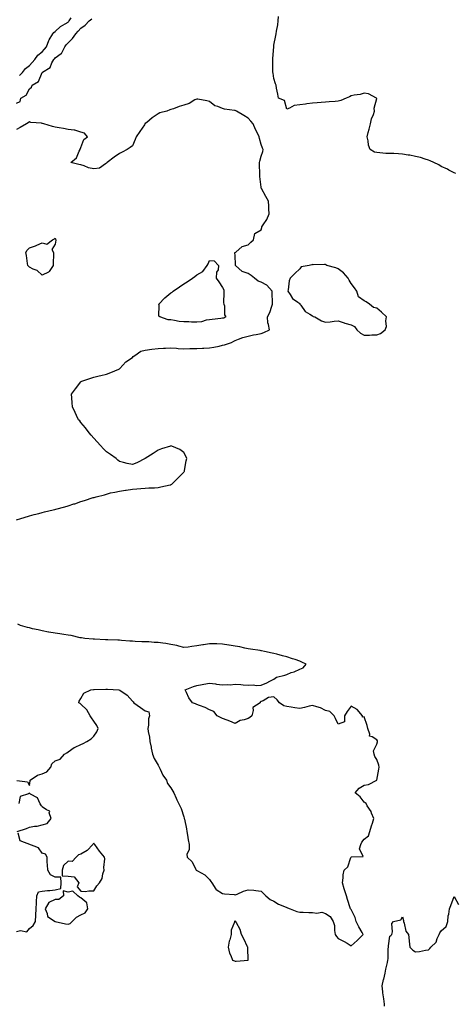
# Model space of a CAD drawing. Units: inches. Extents: x 973763 to 976403, y 7287338 to 7289978.
# Drawn here: x 975261 to 975599, y 7288128 to 7288893 of the extents above; entities that cross this region are included whole.
import ezdxf

# ---------------------------------------------------------------- set-up
doc = ezdxf.new("R2010")
doc.units = ezdxf.units.IN
doc.header["$MEASUREMENT"] = 0
doc.layers.add('Contour_97377287', color=7, linetype='Continuous', true_color=0xc23090)

msp = doc.modelspace()

# ---------------------------------------------------------------- linework, layer by layer
at = {"layer": 'Contour_97377287'}
for points in [[(975260.43, 7288849.54, 3185), (975262.74, 7288851.92, 3185), (975265, 7288854.97, 3185), (975268.05, 7288857.32, 3185), (975270.26, 7288859.71, 3185), (975272.32, 7288861.92, 3185), (975274.52, 7288865.45, 3185), (975278.05, 7288868.01, 3185), (975279.87, 7288870.1, 3185), (975281.33, 7288871.92, 3185), (975283.09, 7288876.88, 3185), (975283.28, 7288877.15, 3185), (975286.15, 7288881.92, 3185), (975286.93, 7288883.04, 3185), (975288.05, 7288883.76, 3185), (975292.25, 7288887.72, 3185), (975295.8, 7288889.67, 3185), (975298.05, 7288891.08, 3185), (975298.47, 7288891.5, 3185), (975298.84, 7288891.92, 3185), (975300.38, 7288894.25, 3185)], [(975599.47, 7288773.34, 3183), (975598.05, 7288774, 3183), (975593.88, 7288776.09, 3183), (975592.79, 7288776.66, 3183), (975588.05, 7288778.9, 3183), (975586.21, 7288780.08, 3183), (975582.31, 7288781.92, 3183), (975579.44, 7288783.31, 3183), (975578.05, 7288783.73, 3183), (975575.52, 7288784.45, 3183), (975571.93, 7288785.8, 3183), (975568.05, 7288786.63, 3183), (975563.68, 7288787.55, 3183), (975562.24, 7288787.73, 3183), (975558.05, 7288788.5, 3183), (975554.72, 7288788.59, 3183), (975551.18, 7288788.79, 3183), (975548.05, 7288788.88, 3183), (975545.07, 7288788.94, 3183), (975540.43, 7288789.54, 3183), (975538.05, 7288789.59, 3183), (975536.19, 7288790.06, 3183), (975532.92, 7288791.92, 3183), (975531.51, 7288795.38, 3183), (975531.29, 7288798.68, 3183), (975530.52, 7288801.92, 3183), (975531.38, 7288805.25, 3183), (975532.08, 7288807.89, 3183), (975533.16, 7288811.92, 3183), (975533.98, 7288815.99, 3183), (975535.34, 7288819.21, 3183), (975536.15, 7288821.92, 3183), (975535.85, 7288824.12, 3183), (975537.89, 7288831.76, 3183), (975537.84, 7288831.92, 3183), (975531.43, 7288835.3, 3183), (975528.05, 7288835.86, 3183), (975525.1, 7288834.87, 3183), (975520.34, 7288834.21, 3183), (975518.05, 7288833.63, 3183), (975516.89, 7288833.08, 3183), (975514.25, 7288831.92, 3183), (975509.94, 7288830.03, 3183), (975508.05, 7288829.6, 3183), (975505.52, 7288829.39, 3183), (975500.96, 7288829.01, 3183), (975498.05, 7288828.8, 3183), (975494.68, 7288828.55, 3183), (975491.69, 7288828.28, 3183), (975488.05, 7288828.06, 3183), (975483.62, 7288827.49, 3183), (975482.58, 7288827.39, 3183), (975478.05, 7288826.76, 3183), (975473.71, 7288826.26, 3183), (975470.25, 7288824.12, 3183), (975468.05, 7288823.42, 3183), (975466.17, 7288830.05, 3183), (975461.59, 7288831.92, 3183), (975461.09, 7288834.96, 3183), (975460.16, 7288839.81, 3183), (975459.89, 7288841.92, 3183), (975459.28, 7288843.15, 3183), (975458.05, 7288847.09, 3183), (975457.44, 7288851.31, 3183), (975457.24, 7288851.92, 3183), (975457.18, 7288852.79, 3183), (975457.23, 7288861.1, 3183), (975457.15, 7288861.92, 3183), (975457.24, 7288862.73, 3183), (975457.85, 7288871.72, 3183), (975457.86, 7288871.92, 3183), (975457.88, 7288872.09, 3183), (975458.05, 7288873.17, 3183), (975459.43, 7288880.54, 3183), (975459.72, 7288881.92, 3183), (975460.07, 7288883.94, 3183), (975460.96, 7288889.01, 3183), (975461.44, 7288891.92, 3183), (975461.58, 7288895.45, 3183)], [(975258.05, 7288828.11, 3184), (975260.75, 7288829.22, 3184), (975261.44, 7288831.92, 3184), (975265.64, 7288834.33, 3184), (975268.05, 7288839.26, 3184), (975269.59, 7288840.38, 3184), (975270.25, 7288841.92, 3184), (975275, 7288844.97, 3184), (975277.97, 7288851.84, 3184), (975278.02, 7288851.92, 3184), (975278.03, 7288851.94, 3184), (975278.05, 7288851.96, 3184), (975278.2, 7288852.07, 3184), (975284.22, 7288855.75, 3184), (975285.6, 7288859.47, 3184), (975287.01, 7288861.92, 3184), (975287.49, 7288862.48, 3184), (975288.05, 7288863.18, 3184), (975292.78, 7288866.65, 3184), (975293.14, 7288866.83, 3184), (975293.17, 7288867.04, 3184), (975295.52, 7288871.92, 3184), (975296.57, 7288873.4, 3184), (975298.05, 7288875.06, 3184), (975301.64, 7288878.33, 3184), (975304.01, 7288881.92, 3184), (975306.04, 7288883.93, 3184), (975308.05, 7288886.28, 3184), (975311.34, 7288888.63, 3184), (975314.51, 7288891.92, 3184), (975316.49, 7288893.48, 3184)], [(975258.05, 7288504.16, 3184), (975261.28, 7288505.15, 3184), (975263.98, 7288505.99, 3184), (975268.05, 7288507.32, 3184), (975271.69, 7288508.28, 3184), (975275.34, 7288509.21, 3184), (975278.05, 7288509.91, 3184), (975279.67, 7288510.3, 3184), (975286.5, 7288511.92, 3184), (975287.74, 7288512.23, 3184), (975288.61, 7288512.48, 3184), (975295.62, 7288514.35, 3184), (975298.05, 7288515.09, 3184), (975302.7, 7288516.57, 3184), (975303.25, 7288516.72, 3184), (975308.05, 7288518.33, 3184), (975310.82, 7288519.15, 3184), (975317.55, 7288521.42, 3184), (975318.05, 7288521.58, 3184), (975318.33, 7288521.64, 3184), (975319.84, 7288521.92, 3184), (975326.31, 7288523.66, 3184), (975328.05, 7288524.24, 3184), (975331.16, 7288525.03, 3184), (975334.37, 7288525.6, 3184), (975338.05, 7288526.56, 3184), (975342.84, 7288527.13, 3184), (975343.35, 7288527.22, 3184), (975348.05, 7288527.9, 3184), (975351.65, 7288528.32, 3184), (975354.67, 7288528.54, 3184), (975358.05, 7288528.76, 3184), (975360.96, 7288529.01, 3184), (975365.3, 7288529.17, 3184), (975368.05, 7288529.39, 3184), (975370.09, 7288529.88, 3184), (975377.49, 7288531.36, 3184), (975378.05, 7288531.49, 3184), (975378.32, 7288531.65, 3184), (975378.76, 7288531.92, 3184), (975383.49, 7288536.48, 3184), (975388.05, 7288541.21, 3184), (975388.3, 7288541.67, 3184), (975388.43, 7288541.92, 3184), (975388.54, 7288542.41, 3184), (975389.96, 7288550.01, 3184), (975390.37, 7288551.92, 3184), (975389.67, 7288553.54, 3184), (975388.05, 7288556.62, 3184), (975384.95, 7288558.82, 3184), (975378.61, 7288561.36, 3184), (975378.05, 7288561.63, 3184), (975377.63, 7288561.5, 3184), (975370.71, 7288559.26, 3184), (975368.05, 7288558.44, 3184), (975364.2, 7288555.77, 3184), (975358.05, 7288551.92, 3184), (975351.6, 7288548.37, 3184), (975348.05, 7288547.28, 3184), (975344.14, 7288548.01, 3184), (975341.25, 7288548.72, 3184), (975338.05, 7288549.5, 3184), (975336.71, 7288550.58, 3184), (975335.38, 7288551.92, 3184), (975331.02, 7288554.89, 3184), (975328.05, 7288556.92, 3184), (975325.58, 7288559.45, 3184), (975323.32, 7288561.92, 3184), (975320.83, 7288564.7, 3184), (975318.05, 7288567.55, 3184), (975316.07, 7288569.94, 3184), (975314.36, 7288571.92, 3184), (975311.7, 7288575.57, 3184), (975308.05, 7288579.95, 3184), (975307.14, 7288581.01, 3184), (975306.31, 7288581.92, 3184), (975304.72, 7288585.25, 3184), (975303.65, 7288587.52, 3184), (975301.63, 7288591.92, 3184), (975301.28, 7288595.15, 3184), (975301.05, 7288598.92, 3184), (975300.83, 7288601.92, 3184), (975303.88, 7288606.09, 3184), (975308.05, 7288611.51, 3184), (975308.28, 7288611.69, 3184), (975308.71, 7288611.92, 3184), (975315.72, 7288614.25, 3184), (975318.05, 7288615.05, 3184), (975322.17, 7288616.04, 3184), (975323.56, 7288616.41, 3184), (975328.05, 7288617.4, 3184), (975331.25, 7288618.72, 3184), (975337.45, 7288621.32, 3184), (975338.05, 7288621.58, 3184), (975338.22, 7288621.75, 3184), (975338.39, 7288621.92, 3184), (975343.05, 7288626.92, 3184), (975348.05, 7288630.46, 3184), (975348.77, 7288631.2, 3184), (975349.95, 7288631.92, 3184), (975354.74, 7288635.23, 3184), (975358.05, 7288636.15, 3184), (975363.05, 7288636.92, 3184), (975368.05, 7288637.41, 3184), (975372.3, 7288637.67, 3184), (975373.76, 7288637.63, 3184), (975378.05, 7288637.83, 3184), (975382.44, 7288637.53, 3184), (975383.57, 7288637.44, 3184), (975388.05, 7288637.13, 3184), (975392.74, 7288637.23, 3184), (975393.37, 7288637.24, 3184), (975398.05, 7288637.29, 3184), (975402.49, 7288637.48, 3184), (975403.67, 7288637.55, 3184), (975408.05, 7288637.76, 3184), (975411.47, 7288638.5, 3184), (975415.41, 7288639.28, 3184), (975418.05, 7288639.86, 3184), (975419.66, 7288640.31, 3184), (975424.96, 7288641.92, 3184), (975426.94, 7288643.03, 3184), (975428.05, 7288643.66, 3184), (975430.64, 7288644.51, 3184), (975433.95, 7288646.02, 3184), (975438.05, 7288646.92, 3184), (975442.06, 7288647.91, 3184), (975444.35, 7288648.22, 3184), (975448.05, 7288648.95, 3184), (975450.1, 7288649.87, 3184), (975454.48, 7288651.92, 3184), (975453.88, 7288656.09, 3184), (975453.38, 7288657.25, 3184), (975453.04, 7288661.92, 3184), (975454.74, 7288665.23, 3184), (975456.38, 7288670.25, 3184), (975457.05, 7288671.92, 3184), (975457.03, 7288672.94, 3184), (975456.65, 7288680.52, 3184), (975456.62, 7288681.92, 3184), (975452.59, 7288686.46, 3184), (975448.05, 7288688.86, 3184), (975445.92, 7288689.79, 3184), (975443.05, 7288691.92, 3184), (975440.32, 7288694.19, 3184), (975438.05, 7288695.7, 3184), (975433.41, 7288697.28, 3184), (975428.17, 7288701.92, 3184), (975428.22, 7288702.09, 3184), (975428.05, 7288709.92, 3184), (975427.63, 7288711.5, 3184), (975427.57, 7288711.92, 3184), (975427.92, 7288712.05, 3184), (975428.05, 7288712.04, 3184), (975428.47, 7288712.34, 3184), (975433.44, 7288716.53, 3184), (975438.05, 7288717.85, 3184), (975440, 7288719.97, 3184), (975442.24, 7288721.92, 3184), (975443.25, 7288726.72, 3184), (975448.05, 7288729.59, 3184), (975448.56, 7288731.41, 3184), (975448.62, 7288731.92, 3184), (975449.6, 7288733.47, 3184), (975452.46, 7288737.51, 3184), (975454.35, 7288741.92, 3184), (975454.05, 7288745.92, 3184), (975454.13, 7288748, 3184), (975453.75, 7288751.92, 3184), (975451.64, 7288755.51, 3184), (975448.29, 7288761.68, 3184), (975448.16, 7288761.92, 3184), (975448.15, 7288762.02, 3184), (975448.05, 7288762.65, 3184), (975447.15, 7288771.02, 3184), (975447.17, 7288771.92, 3184), (975447.22, 7288772.75, 3184), (975446.88, 7288780.75, 3184), (975446.93, 7288781.92, 3184), (975447.08, 7288782.89, 3184), (975448.05, 7288786.78, 3184), (975449.55, 7288790.42, 3184), (975449.66, 7288791.92, 3184), (975449.23, 7288793.1, 3184), (975448.05, 7288795.99, 3184), (975446.74, 7288800.61, 3184), (975446.59, 7288801.92, 3184), (975445.27, 7288804.7, 3184), (975443.83, 7288807.7, 3184), (975441.85, 7288811.92, 3184), (975440.13, 7288814, 3184), (975438.05, 7288816.44, 3184), (975434.65, 7288818.52, 3184), (975428.9, 7288821.92, 3184), (975428.33, 7288822.2, 3184), (975428.05, 7288822.32, 3184), (975427.51, 7288822.46, 3184), (975419.57, 7288823.44, 3184), (975418.05, 7288823.98, 3184), (975414.52, 7288825.45, 3184), (975412.12, 7288825.99, 3184), (975408.05, 7288829.27, 3184), (975405.91, 7288829.78, 3184), (975398.88, 7288831.09, 3184), (975398.05, 7288831.28, 3184), (975396.68, 7288830.55, 3184), (975392.26, 7288827.71, 3184), (975388.05, 7288826.36, 3184), (975384.5, 7288825.47, 3184), (975379.89, 7288823.76, 3184), (975378.05, 7288823.2, 3184), (975377.2, 7288822.77, 3184), (975374.73, 7288821.92, 3184), (975369.47, 7288820.5, 3184), (975368.05, 7288819.8, 3184), (975363.31, 7288816.66, 3184), (975359.27, 7288813.14, 3184), (975358.05, 7288812.11, 3184), (975357.92, 7288812.05, 3184), (975357.85, 7288811.92, 3184), (975357.42, 7288811.3, 3184), (975353.86, 7288806.11, 3184), (975351.02, 7288801.92, 3184), (975350.2, 7288799.77, 3184), (975348.05, 7288795, 3184), (975346.41, 7288793.56, 3184), (975344.1, 7288791.92, 3184), (975340.05, 7288789.92, 3184), (975338.05, 7288788.9, 3184), (975333.81, 7288786.16, 3184), (975328.54, 7288781.92, 3184), (975328.28, 7288781.69, 3184), (975328.05, 7288781.3, 3184), (975327.05, 7288780.92, 3184), (975322.44, 7288777.53, 3184), (975318.05, 7288777.08, 3184), (975313.91, 7288777.78, 3184), (975310.63, 7288779.34, 3184), (975308.05, 7288780.08, 3184), (975306.41, 7288780.28, 3184), (975300.13, 7288781.92, 3184), (975304.54, 7288785.43, 3184), (975306.75, 7288790.62, 3184), (975307.5, 7288791.92, 3184), (975307.6, 7288792.37, 3184), (975308.05, 7288793.63, 3184), (975310.27, 7288799.7, 3184), (975313.15, 7288801.92, 3184), (975310.88, 7288804.75, 3184), (975308.05, 7288805.61, 3184), (975303.22, 7288807.09, 3184), (975302.95, 7288807.02, 3184), (975298.05, 7288807.61, 3184), (975294.46, 7288808.33, 3184), (975291.07, 7288808.9, 3184), (975288.05, 7288809.47, 3184), (975285.92, 7288809.79, 3184), (975279.19, 7288811.92, 3184), (975278.34, 7288812.21, 3184), (975278.05, 7288812.36, 3184), (975277.47, 7288812.5, 3184), (975269.14, 7288813.01, 3184), (975268.05, 7288813.42, 3184), (975267.17, 7288812.8, 3184), (975265.76, 7288811.92, 3184), (975260.77, 7288809.2, 3184), (975258.05, 7288807.49, 3184)], [(975258.36, 7288301.61, 3184), (975266.67, 7288300.54, 3184), (975268.05, 7288297.59, 3184), (975268.6, 7288301.37, 3184), (975268.73, 7288301.92, 3184), (975274.32, 7288305.65, 3184), (975278.05, 7288306.79, 3184), (975281.72, 7288308.25, 3184), (975284.66, 7288311.92, 3184), (975285.38, 7288314.59, 3184), (975288.05, 7288316.96, 3184), (975291.83, 7288318.14, 3184), (975295.3, 7288321.92, 3184), (975297.01, 7288322.96, 3184), (975298.05, 7288323.82, 3184), (975302.72, 7288327.25, 3184), (975303.71, 7288327.58, 3184), (975308.05, 7288329.58, 3184), (975309.77, 7288330.2, 3184), (975312.61, 7288331.92, 3184), (975315.99, 7288333.98, 3184), (975318.05, 7288336.07, 3184), (975320.54, 7288339.43, 3184), (975321.54, 7288341.92, 3184), (975320.37, 7288344.24, 3184), (975318.05, 7288347.8, 3184), (975316.32, 7288350.19, 3184), (975315.29, 7288351.92, 3184), (975312.6, 7288356.47, 3184), (975308.05, 7288360.98, 3184), (975307.5, 7288361.37, 3184), (975306.39, 7288361.92, 3184), (975306.73, 7288363.24, 3184), (975308.05, 7288365.3, 3184), (975310.47, 7288369.5, 3184), (975315.89, 7288371.92, 3184), (975317.78, 7288372.19, 3184), (975318.05, 7288372.22, 3184), (975318.36, 7288372.23, 3184), (975327.46, 7288372.51, 3184), (975328.05, 7288372.52, 3184), (975328.62, 7288372.49, 3184), (975337.52, 7288371.92, 3184), (975338, 7288371.87, 3184), (975338.05, 7288371.86, 3184), (975338.25, 7288371.72, 3184), (975344.12, 7288367.99, 3184), (975348.05, 7288363.24, 3184), (975348.7, 7288362.57, 3184), (975349.31, 7288361.92, 3184), (975354.47, 7288358.34, 3184), (975358.05, 7288355.73, 3184), (975360.97, 7288354.84, 3184), (975361.47, 7288351.92, 3184), (975360.54, 7288349.43, 3184), (975360.68, 7288344.55, 3184), (975360.14, 7288341.92, 3184), (975360.41, 7288339.56, 3184), (975361.39, 7288335.26, 3184), (975361.69, 7288331.92, 3184), (975362.62, 7288327.35, 3184), (975362.77, 7288326.64, 3184), (975363.7, 7288321.92, 3184), (975364.87, 7288318.74, 3184), (975368.05, 7288313.4, 3184), (975368.58, 7288312.45, 3184), (975368.84, 7288311.92, 3184), (975369.72, 7288310.25, 3184), (975371.79, 7288305.66, 3184), (975374.46, 7288301.92, 3184), (975375.34, 7288299.21, 3184), (975378.05, 7288295.84, 3184), (975379.51, 7288293.38, 3184), (975380.34, 7288291.92, 3184), (975382.07, 7288287.9, 3184), (975382.6, 7288286.47, 3184), (975385.04, 7288281.92, 3184), (975385.89, 7288279.76, 3184), (975388.05, 7288273.28, 3184), (975388.31, 7288272.18, 3184), (975388.4, 7288271.92, 3184), (975388.49, 7288271.48, 3184), (975389.99, 7288263.86, 3184), (975390.4, 7288261.92, 3184), (975390.89, 7288259.08, 3184), (975391.47, 7288255.34, 3184), (975392.08, 7288251.92, 3184), (975392.19, 7288247.78, 3184), (975390.34, 7288244.21, 3184), (975390.55, 7288241.92, 3184), (975394.51, 7288238.38, 3184), (975397.09, 7288232.88, 3184), (975397.66, 7288231.92, 3184), (975397.88, 7288231.75, 3184), (975398.05, 7288231.7, 3184), (975398.65, 7288231.32, 3184), (975404.39, 7288228.26, 3184), (975408.05, 7288224.7, 3184), (975409.14, 7288223.01, 3184), (975409.79, 7288221.92, 3184), (975412.87, 7288217.1, 3184), (975412.98, 7288216.85, 3184), (975413.22, 7288216.75, 3184), (975418.05, 7288213.72, 3184), (975419.7, 7288213.57, 3184), (975427.09, 7288212.88, 3184), (975428.05, 7288212.79, 3184), (975429.43, 7288213.3, 3184), (975434.47, 7288215.5, 3184), (975438.05, 7288216.58, 3184), (975442.42, 7288216.29, 3184), (975444.02, 7288215.95, 3184), (975448.05, 7288215.59, 3184), (975449.9, 7288213.77, 3184), (975451.64, 7288211.92, 3184), (975455.17, 7288209.04, 3184), (975458.05, 7288207.87, 3184), (975461.6, 7288205.47, 3184), (975466.31, 7288203.66, 3184), (975468.05, 7288202.83, 3184), (975468.7, 7288202.57, 3184), (975470.69, 7288201.92, 3184), (975475.95, 7288199.82, 3184), (975478.05, 7288199.17, 3184), (975480.75, 7288199.22, 3184), (975485.07, 7288198.94, 3184), (975488.05, 7288199, 3184), (975491.47, 7288198.5, 3184), (975495.22, 7288199.09, 3184), (975498.05, 7288198.22, 3184), (975501.87, 7288195.74, 3184), (975504.15, 7288191.92, 3184), (975505.07, 7288188.94, 3184), (975505.01, 7288184.96, 3184), (975505.58, 7288181.92, 3184), (975506.54, 7288180.41, 3184), (975508.05, 7288178.73, 3184), (975512.63, 7288176.5, 3184), (975514.97, 7288175, 3184), (975518.05, 7288173.16, 3184), (975522.72, 7288177.25, 3184), (975527.41, 7288181.92, 3184), (975526.58, 7288183.39, 3184), (975523.89, 7288187.76, 3184), (975522.02, 7288191.92, 3184), (975521.23, 7288195.1, 3184), (975518.05, 7288201.33, 3184), (975517.67, 7288201.54, 3184), (975517.58, 7288201.92, 3184), (975517.36, 7288202.61, 3184), (975515.23, 7288209.1, 3184), (975514.33, 7288211.92, 3184), (975512.78, 7288216.65, 3184), (975512.65, 7288217.32, 3184), (975511.45, 7288221.92, 3184), (975511.97, 7288225.84, 3184), (975511.82, 7288228.15, 3184), (975512.61, 7288231.92, 3184), (975515.56, 7288234.41, 3184), (975517.92, 7288241.79, 3184), (975517.99, 7288241.92, 3184), (975518.05, 7288241.98, 3184), (975518.24, 7288242.11, 3184), (975527.42, 7288242.55, 3184), (975524.64, 7288248.51, 3184), (975525.53, 7288251.92, 3184), (975526.45, 7288253.52, 3184), (975528.05, 7288255.83, 3184), (975531.42, 7288258.55, 3184), (975532.6, 7288261.92, 3184), (975533.78, 7288266.19, 3184), (975534.56, 7288268.43, 3184), (975535.65, 7288271.92, 3184), (975533.85, 7288276.12, 3184), (975533.48, 7288277.35, 3184), (975530.47, 7288281.92, 3184), (975529.83, 7288283.7, 3184), (975528.05, 7288284.59, 3184), (975525.04, 7288288.91, 3184), (975521.17, 7288291.92, 3184), (975524.3, 7288295.67, 3184), (975528.05, 7288298.03, 3184), (975531.42, 7288298.55, 3184), (975537.99, 7288301.86, 3184), (975538.05, 7288301.87, 3184), (975538.06, 7288301.91, 3184), (975538.07, 7288301.92, 3184), (975538.07, 7288301.94, 3184), (975539.65, 7288310.32, 3184), (975539.69, 7288311.92, 3184), (975539.59, 7288313.46, 3184), (975538.05, 7288317.92, 3184), (975536.38, 7288320.25, 3184), (975535.96, 7288321.92, 3184), (975535.42, 7288324.55, 3184), (975538.05, 7288329.67, 3184), (975538.46, 7288331.51, 3184), (975538.51, 7288331.92, 3184), (975538.42, 7288332.29, 3184), (975538.05, 7288333.04, 3184), (975534.46, 7288335.51, 3184), (975532.22, 7288336.09, 3184), (975532.52, 7288337.45, 3184), (975531.04, 7288341.92, 3184), (975530.42, 7288344.29, 3184), (975528.05, 7288351.14, 3184), (975526.99, 7288350.86, 3184), (975526.88, 7288351.92, 3184), (975522.81, 7288356.68, 3184), (975518.05, 7288359.34, 3184), (975514.91, 7288355.06, 3184), (975512.78, 7288351.92, 3184), (975512.84, 7288347.13, 3184), (975508.05, 7288345.41, 3184), (975505.84, 7288349.71, 3184), (975504.94, 7288351.92, 3184), (975501.37, 7288355.24, 3184), (975498.05, 7288355.88, 3184), (975494.15, 7288358.02, 3184), (975491.26, 7288358.71, 3184), (975488.05, 7288359.87, 3184), (975485.38, 7288359.25, 3184), (975481.68, 7288358.29, 3184), (975478.05, 7288357.51, 3184), (975474.2, 7288358.07, 3184), (975471.4, 7288358.57, 3184), (975468.05, 7288359.1, 3184), (975465.71, 7288359.58, 3184), (975462.31, 7288361.92, 3184), (975460.45, 7288364.32, 3184), (975458.05, 7288366.47, 3184), (975453.85, 7288366.12, 3184), (975449.56, 7288363.43, 3184), (975448.05, 7288363.05, 3184), (975447.47, 7288362.5, 3184), (975447.23, 7288361.92, 3184), (975441.68, 7288358.29, 3184), (975442, 7288355.87, 3184), (975440.75, 7288351.92, 3184), (975439.33, 7288350.64, 3184), (975438.05, 7288349.84, 3184), (975434.87, 7288348.74, 3184), (975431.7, 7288348.27, 3184), (975428.05, 7288345.89, 3184), (975423.87, 7288347.74, 3184), (975421.59, 7288348.38, 3184), (975418.05, 7288349.63, 3184), (975416.61, 7288350.48, 3184), (975413.85, 7288351.92, 3184), (975411.32, 7288355.19, 3184), (975408.05, 7288356.56, 3184), (975404.54, 7288358.41, 3184), (975400.17, 7288359.8, 3184), (975398.05, 7288360.65, 3184), (975397.19, 7288361.06, 3184), (975394.89, 7288361.92, 3184), (975392.03, 7288365.9, 3184), (975390.09, 7288369.88, 3184), (975388.98, 7288371.92, 3184), (975395.47, 7288374.5, 3184), (975398.05, 7288375.48, 3184), (975402.33, 7288376.2, 3184), (975403.62, 7288376.35, 3184), (975408.05, 7288377.17, 3184), (975412.7, 7288376.57, 3184), (975413.5, 7288376.47, 3184), (975418.05, 7288375.88, 3184), (975422.3, 7288376.17, 3184), (975424.08, 7288375.89, 3184), (975428.05, 7288376.38, 3184), (975432.24, 7288376.11, 3184), (975434.03, 7288375.94, 3184), (975438.05, 7288375.68, 3184), (975442.01, 7288375.88, 3184), (975444.51, 7288375.46, 3184), (975448.05, 7288375.74, 3184), (975452.46, 7288377.51, 3184), (975454.92, 7288378.79, 3184), (975458.05, 7288380.28, 3184), (975458.88, 7288381.09, 3184), (975460.06, 7288381.92, 3184), (975466.46, 7288383.51, 3184), (975468.05, 7288384.06, 3184), (975471.52, 7288385.39, 3184), (975473.85, 7288386.12, 3184), (975478.05, 7288388.12, 3184), (975480.89, 7288389.08, 3184), (975483.01, 7288391.92, 3184), (975479.71, 7288393.58, 3184), (975478.05, 7288394.29, 3184), (975474.48, 7288395.49, 3184), (975472.38, 7288396.25, 3184), (975468.05, 7288397.61, 3184), (975464.7, 7288398.57, 3184), (975460.27, 7288399.7, 3184), (975458.05, 7288400.31, 3184), (975456.73, 7288400.6, 3184), (975450.75, 7288401.92, 3184), (975448.48, 7288402.35, 3184), (975448.05, 7288402.42, 3184), (975447.46, 7288402.51, 3184), (975439.81, 7288403.68, 3184), (975438.05, 7288403.95, 3184), (975435.52, 7288404.45, 3184), (975431.51, 7288405.38, 3184), (975428.05, 7288406.01, 3184), (975423.24, 7288406.73, 3184), (975422.92, 7288406.79, 3184), (975418.05, 7288407.5, 3184), (975413.8, 7288407.67, 3184), (975412.3, 7288407.67, 3184), (975408.05, 7288407.83, 3184), (975403.23, 7288407.1, 3184), (975402.88, 7288407.09, 3184), (975398.05, 7288406.1, 3184), (975394.22, 7288405.75, 3184), (975391.36, 7288405.23, 3184), (975388.05, 7288404.86, 3184), (975384.09, 7288405.88, 3184), (975382.51, 7288406.38, 3184), (975378.05, 7288407.35, 3184), (975374.12, 7288407.99, 3184), (975371.71, 7288408.26, 3184), (975368.05, 7288408.8, 3184), (975365.02, 7288408.89, 3184), (975360.76, 7288409.21, 3184), (975358.05, 7288409.29, 3184), (975355.5, 7288409.37, 3184), (975350.28, 7288409.69, 3184), (975348.05, 7288409.76, 3184), (975346.07, 7288409.94, 3184), (975339.53, 7288410.44, 3184), (975338.05, 7288410.57, 3184), (975336.73, 7288410.6, 3184), (975329.08, 7288410.89, 3184), (975328.05, 7288410.91, 3184), (975327.08, 7288410.95, 3184), (975318.67, 7288411.3, 3184), (975318.05, 7288411.32, 3184), (975317.52, 7288411.39, 3184), (975311.08, 7288411.92, 3184), (975308.51, 7288412.38, 3184), (975308.05, 7288412.44, 3184), (975307.42, 7288412.55, 3184), (975300.42, 7288414.29, 3184), (975298.05, 7288414.64, 3184), (975294.89, 7288415.08, 3184), (975291.74, 7288415.61, 3184), (975288.05, 7288416.1, 3184), (975283.08, 7288416.95, 3184), (975283.01, 7288416.96, 3184), (975278.05, 7288417.77, 3184), (975274.74, 7288418.61, 3184), (975270.41, 7288419.56, 3184), (975268.05, 7288420.12, 3184), (975266.69, 7288420.56, 3184), (975261.17, 7288421.92, 3184), (975259.15, 7288423.02, 3184)], [(975258.63, 7288261.92, 3184), (975265.81, 7288264.16, 3184), (975268.05, 7288265.25, 3184), (975272.1, 7288265.97, 3184), (975274.01, 7288265.96, 3184), (975278.05, 7288267.12, 3184), (975281.8, 7288268.17, 3184), (975284.9, 7288271.92, 3184), (975283.53, 7288276.44, 3184), (975283.83, 7288277.7, 3184), (975281.26, 7288278.71, 3184), (975278.05, 7288281.12, 3184), (975277.7, 7288281.57, 3184), (975277.5, 7288281.92, 3184), (975276.52, 7288283.45, 3184), (975274.3, 7288288.17, 3184), (975268.93, 7288291.04, 3184), (975268.05, 7288291.65, 3184), (975267.34, 7288291.21, 3184), (975260.88, 7288289.09, 3184), (975259.75, 7288283.62, 3184)], [(975258.05, 7288184.09, 3184), (975261.04, 7288184.91, 3184), (975265.96, 7288184.01, 3184), (975268.05, 7288186.59, 3184), (975271.1, 7288188.87, 3184), (975272.87, 7288191.92, 3184), (975273.01, 7288196.88, 3184), (975273.01, 7288196.96, 3184), (975273.18, 7288201.92, 3184), (975273.59, 7288206.38, 3184), (975273.45, 7288207.32, 3184), (975273.73, 7288211.92, 3184), (975275.07, 7288214.9, 3184), (975278.05, 7288215.58, 3184), (975282.1, 7288215.97, 3184), (975283.96, 7288216.01, 3184), (975288.05, 7288216.48, 3184), (975292.42, 7288217.55, 3184), (975292.65, 7288221.92, 3184), (975292.58, 7288226.45, 3184), (975288.05, 7288226.3, 3184), (975284.46, 7288228.33, 3184), (975282.25, 7288231.92, 3184), (975282.23, 7288236.1, 3184), (975281.9, 7288238.07, 3184), (975281.87, 7288241.92, 3184), (975280.49, 7288244.36, 3184), (975278.05, 7288245.18, 3184), (975275.22, 7288249.09, 3184), (975260.88, 7288254.75, 3184), (975259.33, 7288260.64, 3184)], [(975543.94, 7288126.03, 3183), (975543.92, 7288127.79, 3183), (975543.31, 7288131.92, 3183), (975542.68, 7288136.55, 3183), (975542.68, 7288137.29, 3183), (975542.2, 7288141.92, 3183), (975543.21, 7288146.76, 3183), (975543.31, 7288147.18, 3183), (975544.38, 7288151.92, 3183), (975545.03, 7288154.94, 3183), (975546.17, 7288160.04, 3183), (975546.58, 7288161.92, 3183), (975546.92, 7288163.05, 3183), (975546.75, 7288170.62, 3183), (975546.99, 7288171.92, 3183), (975546.98, 7288172.99, 3183), (975548.05, 7288180.67, 3183), (975548.95, 7288181.02, 3183), (975549.54, 7288181.92, 3183), (975550.05, 7288183.92, 3183), (975549.69, 7288190.28, 3183), (975550.83, 7288191.92, 3183), (975556.64, 7288193.33, 3183), (975558.05, 7288195.5, 3183), (975558.75, 7288192.62, 3183), (975558.83, 7288191.92, 3183), (975559.36, 7288190.61, 3183), (975560.63, 7288184.5, 3183), (975562.7, 7288181.92, 3183), (975563.18, 7288177.05, 3183), (975563.22, 7288176.75, 3183), (975563.76, 7288171.92, 3183), (975565.91, 7288169.78, 3183), (975568.05, 7288168.37, 3183), (975571.21, 7288168.76, 3183), (975575.79, 7288169.66, 3183), (975578.05, 7288169.98, 3183), (975579.09, 7288170.88, 3183), (975579.91, 7288171.92, 3183), (975584.17, 7288175.8, 3183), (975584.85, 7288178.72, 3183), (975586.31, 7288181.92, 3183), (975586.9, 7288183.07, 3183), (975588.05, 7288184.58, 3183), (975591.85, 7288188.12, 3183), (975593.16, 7288191.92, 3183), (975593.51, 7288196.46, 3183), (975593.87, 7288197.74, 3183), (975594.35, 7288201.92, 3183), (975595.57, 7288204.4, 3183), (975598.05, 7288211.3, 3183), (975601.42, 7288205.29, 3183)]]:
    msp.add_polyline3d(points, dxfattribs=at)
for points in [[(975278.05, 7288694.32, 3184), (975274.02, 7288697.89, 3184), (975270.91, 7288699.06, 3184), (975268.05, 7288700.5, 3184), (975267.4, 7288701.27, 3184), (975266.95, 7288701.92, 3184), (975266.68, 7288703.29, 3184), (975265.82, 7288709.69, 3184), (975265.34, 7288711.92, 3184), (975266.27, 7288713.7, 3184), (975268.05, 7288715.66, 3184), (975272.79, 7288717.18, 3184), (975273.81, 7288717.68, 3184), (975278.05, 7288719.44, 3184), (975281.48, 7288718.49, 3184), (975286.03, 7288721.92, 3184), (975287.43, 7288722.54, 3184), (975288.05, 7288723.2, 3184), (975288.41, 7288722.28, 3184), (975288.53, 7288721.92, 3184), (975288.54, 7288721.43, 3184), (975288.05, 7288718.37, 3184), (975285.55, 7288714.42, 3184), (975286.73, 7288711.92, 3184), (975286.69, 7288710.56, 3184), (975286.64, 7288703.33, 3184), (975286.59, 7288701.92, 3184), (975283.28, 7288697.15, 3184), (975283.14, 7288696.83, 3184), (975282.92, 7288696.79, 3184)], [(975418.05, 7288660.88, 3184), (975416.86, 7288660.73, 3184), (975409.98, 7288659.99, 3184), (975408.05, 7288659.72, 3184), (975405.46, 7288659.33, 3184), (975401.81, 7288658.16, 3184), (975398.05, 7288657.77, 3184), (975393.87, 7288657.74, 3184), (975391.95, 7288658.02, 3184), (975388.05, 7288657.99, 3184), (975384.44, 7288658.31, 3184), (975380.78, 7288659.19, 3184), (975378.05, 7288659.5, 3184), (975375.79, 7288659.66, 3184), (975369.3, 7288661.92, 3184), (975368.62, 7288662.49, 3184), (975368.99, 7288670.98, 3184), (975368.67, 7288671.92, 3184), (975373.29, 7288676.68, 3184), (975378.05, 7288680.66, 3184), (975378.85, 7288681.12, 3184), (975379.75, 7288681.92, 3184), (975384.7, 7288685.27, 3184), (975388.05, 7288687.69, 3184), (975390.76, 7288689.21, 3184), (975394.82, 7288691.92, 3184), (975396.59, 7288693.38, 3184), (975398.05, 7288694.62, 3184), (975402.69, 7288697.28, 3184), (975406.14, 7288701.92, 3184), (975406.88, 7288703.09, 3184), (975408.05, 7288705.66, 3184), (975411.69, 7288705.56, 3184), (975415.1, 7288701.92, 3184), (975414.59, 7288698.46, 3184), (975413.37, 7288696.6, 3184), (975413.22, 7288691.92, 3184), (975415.32, 7288689.19, 3184), (975418.05, 7288684.81, 3184), (975419.07, 7288682.94, 3184), (975419.01, 7288681.92, 3184), (975419.17, 7288680.8, 3184), (975418.88, 7288672.75, 3184), (975419.09, 7288671.92, 3184), (975419.51, 7288670.46, 3184), (975419.66, 7288663.53, 3184), (975420.76, 7288661.92, 3184), (975419.08, 7288660.89, 3184)], [(975538.05, 7288647.85, 3184), (975540.93, 7288649.04, 3184), (975544.36, 7288651.92, 3184), (975545.4, 7288654.57, 3184), (975545, 7288658.87, 3184), (975545.58, 7288661.92, 3184), (975541.74, 7288665.61, 3184), (975538.05, 7288668.63, 3184), (975535.34, 7288669.21, 3184), (975532.33, 7288671.92, 3184), (975529.64, 7288673.51, 3184), (975528.05, 7288674.51, 3184), (975523.73, 7288677.6, 3184), (975522.41, 7288681.92, 3184), (975520.62, 7288684.49, 3184), (975518.05, 7288687.96, 3184), (975516.6, 7288690.47, 3184), (975515.7, 7288691.92, 3184), (975512.21, 7288696.08, 3184), (975508.05, 7288699.27, 3184), (975506.09, 7288699.96, 3184), (975499.16, 7288701.92, 3184), (975498.49, 7288702.36, 3184), (975498.05, 7288702.63, 3184), (975497.21, 7288702.76, 3184), (975488.59, 7288702.46, 3184), (975488.05, 7288702.59, 3184), (975487.47, 7288702.5, 3184), (975485.5, 7288701.92, 3184), (975479.18, 7288700.79, 3184), (975478.05, 7288699.31, 3184), (975474.24, 7288695.73, 3184), (975470.57, 7288691.92, 3184), (975469.92, 7288690.05, 3184), (975469.06, 7288682.93, 3184), (975468.81, 7288681.92, 3184), (975470.64, 7288679.33, 3184), (975472.46, 7288676.33, 3184), (975476.6, 7288673.37, 3184), (975478.05, 7288672.22, 3184), (975478.15, 7288672.02, 3184), (975478.24, 7288671.92, 3184), (975478.84, 7288671.13, 3184), (975482.24, 7288666.11, 3184), (975485.91, 7288664.06, 3184), (975488.05, 7288662.61, 3184), (975488.44, 7288662.31, 3184), (975489.86, 7288661.92, 3184), (975494.99, 7288658.86, 3184), (975498.05, 7288657.92, 3184), (975501.85, 7288658.12, 3184), (975504.74, 7288658.61, 3184), (975508.05, 7288658.85, 3184), (975512.58, 7288657.39, 3184), (975513.26, 7288657.13, 3184), (975518.05, 7288655.85, 3184), (975520.57, 7288654.44, 3184), (975522.49, 7288651.92, 3184), (975525.31, 7288649.18, 3184), (975528.05, 7288647.79, 3184), (975532.2, 7288647.77, 3184), (975533.99, 7288647.86, 3184)], [(975318.05, 7288215.73, 3184), (975320.41, 7288219.56, 3184), (975322.52, 7288221.92, 3184), (975324.51, 7288225.46, 3184), (975325.22, 7288229.09, 3184), (975326.2, 7288231.92, 3184), (975325.98, 7288233.99, 3184), (975326.73, 7288240.6, 3184), (975326.48, 7288241.92, 3184), (975322.64, 7288246.51, 3184), (975320.77, 7288249.2, 3184), (975318.82, 7288251.92, 3184), (975318.49, 7288252.36, 3184), (975318.05, 7288252.82, 3184), (975317.57, 7288252.4, 3184), (975317.35, 7288251.92, 3184), (975312.92, 7288247.05, 3184), (975308.05, 7288244.33, 3184), (975306.17, 7288243.8, 3184), (975304.34, 7288241.92, 3184), (975301.35, 7288238.62, 3184), (975298.05, 7288238.87, 3184), (975294.48, 7288235.49, 3184), (975293.57, 7288231.92, 3184), (975293.5, 7288227.37, 3184), (975298.05, 7288227.2, 3184), (975302.86, 7288226.73, 3184), (975306.44, 7288221.92, 3184), (975305.11, 7288218.98, 3184), (975308.05, 7288215.53, 3184), (975311.5, 7288215.37, 3184), (975314.12, 7288215.85, 3184)], [(975298.05, 7288189.92, 3184), (975299.6, 7288190.37, 3184), (975301.32, 7288191.92, 3184), (975304.52, 7288195.45, 3184), (975308.05, 7288197.06, 3184), (975311.39, 7288198.58, 3184), (975313.48, 7288201.92, 3184), (975312.71, 7288206.58, 3184), (975308.05, 7288210.46, 3184), (975307.05, 7288210.92, 3184), (975305.8, 7288211.92, 3184), (975301.73, 7288215.6, 3184), (975298.05, 7288214.65, 3184), (975294.27, 7288215.7, 3184), (975294.6, 7288211.92, 3184), (975290.88, 7288209.09, 3184), (975288.05, 7288208.96, 3184), (975283.18, 7288206.79, 3184), (975280.28, 7288201.92, 3184), (975281.87, 7288198.1, 3184), (975282.07, 7288195.94, 3184), (975287.97, 7288191.92, 3184), (975288.01, 7288191.88, 3184), (975288.05, 7288191.88, 3184), (975288.1, 7288191.87, 3184), (975296.17, 7288190.05, 3184)], [(975438.05, 7288161.92, 3184), (975437.69, 7288171.56, 3184), (975437.83, 7288171.92, 3184), (975437.61, 7288172.36, 3184), (975434.68, 7288178.55, 3184), (975432.8, 7288181.92, 3184), (975431.78, 7288185.65, 3184), (975428.93, 7288191.04, 3184), (975428.57, 7288191.92, 3184), (975428.29, 7288192.16, 3184), (975428.05, 7288192.48, 3184), (975427.67, 7288192.3, 3184), (975427.46, 7288191.92, 3184), (975427.45, 7288191.32, 3184), (975424.8, 7288185.17, 3184), (975424.76, 7288181.92, 3184), (975423.76, 7288177.63, 3184), (975423.39, 7288176.58, 3184), (975422.61, 7288171.92, 3184), (975423.45, 7288167.32, 3184), (975424.55, 7288165.42, 3184), (975425.84, 7288161.92, 3184), (975427.44, 7288161.31, 3184), (975428.05, 7288161.03, 3184), (975428.75, 7288161.22, 3184)]]:
    msp.add_polyline3d(points, close=True, dxfattribs=at)

doc.saveas('drawing.dxf')
